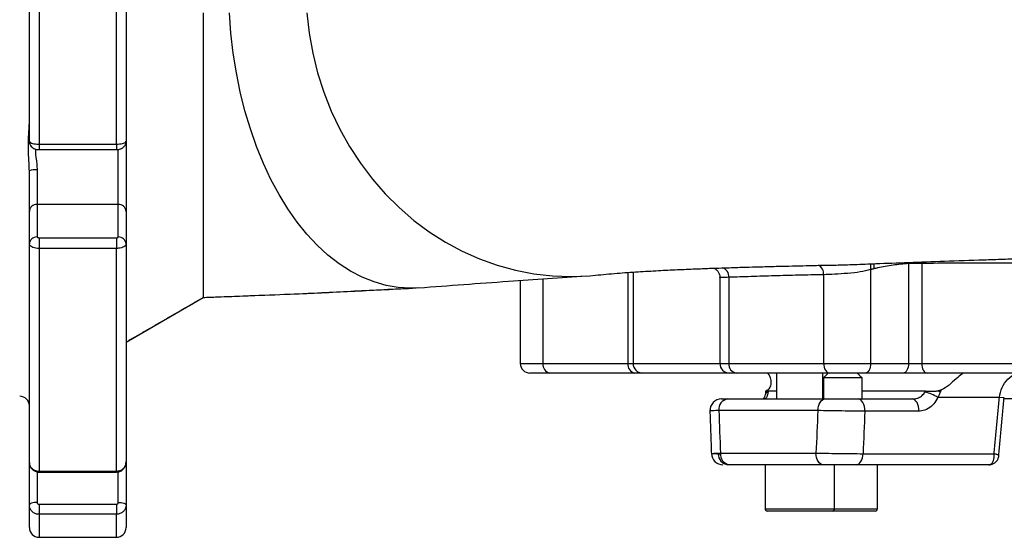
# Model space of a CAD drawing. Extents: x 0 to 10040, y 0 to 6534.
# Drawn here: x 8592 to 8847, y 2289 to 2423 of the extents above; entities that cross this region are included whole.
import ezdxf

# ---------------------------------------------------------------- set-up
doc = ezdxf.new("R2010")
doc.units = 0
doc.header["$LTSCALE"] = 5
doc.layers.get('0').update_dxf_attribs({"linetype": 'CONTINUOUS'})

msp = doc.modelspace()

# ---------------------------------------------------------------- linework, layer by layer
at = {"color": 7, "linetype": 'CONTINUOUS'}
for p, q in [((8594.473, 2391.684), (8594.473, 2471.697)), ((8596.973, 2472.439), (8596.973, 2390.942)), ((8616.973, 2390.942), (8616.973, 2472.439)), ((8619.473, 2471.697), (8619.473, 2391.684)), ((8619.473, 2391.684), (8619.473, 2373.541)), ((8596.973, 2390.942), (8596.973, 2389.514)), ((8596.973, 2390.942), (8616.973, 2390.942)), ((8616.973, 2390.942), (8616.973, 2389.514)), ((8617.473, 2375.353), (8617.473, 2389.624)), ((8594.473, 2373.541), (8594.473, 2384.04)), ((8596.473, 2384.296), (8596.473, 2375.353)), ((8596.473, 2375.353), (8596.473, 2366.924)), ((8617.473, 2375.353), (8596.473, 2375.353)), ((8617.473, 2366.924), (8617.473, 2375.353)), ((8594.473, 2365.112), (8594.473, 2373.541)), ((8619.473, 2373.541), (8619.473, 2365.112)), ((8596.973, 2366.711), (8616.973, 2366.711)), ((8596.973, 2366.711), (8596.973, 2363.949)), ((8616.973, 2366.711), (8616.973, 2363.949)), ((8594.473, 2308.535), (8594.473, 2365.112)), ((8596.973, 2363.949), (8596.973, 2306.322)), ((8616.973, 2363.949), (8596.973, 2363.949)), ((8616.973, 2306.322), (8616.973, 2363.949)), ((8619.473, 2365.112), (8619.473, 2308.535)), ((8812.091, 2358.468), (8812.091, 2334.19)), ((8821.89, 2360.34), (8821.893, 2360.046)), ((8821.893, 2360.046), (8821.893, 2334.19)), ((8825.281, 2360.462), (8825.3, 2360.068)), ((8825.3, 2360.068), (8825.3, 2334.19)), ((8727.331, 2356.067), (8727.331, 2334.19)), ((8749.309, 2357.725), (8749.309, 2334.19)), ((8750.657, 2357.821), (8750.657, 2334.19)), ((8775.422, 2356.473), (8775.422, 2334.19)), ((8799.923, 2357.16), (8799.923, 2334.19)), ((8695.235, 2353.772), (8693.084, 2353.691)), ((8619.473, 2339.724), (8639.473, 2351.27)), ((8721.473, 2334.19), (8727.331, 2334.19)), ((8727.331, 2334.19), (8749.309, 2334.19)), ((8749.309, 2334.19), (8750.657, 2334.19)), ((8750.657, 2334.19), (8773.079, 2334.19)), ((8773.079, 2334.19), (8775.422, 2334.19)), ((8775.422, 2334.19), (8799.923, 2334.19)), ((8799.923, 2334.19), (8812.091, 2334.19)), ((8812.091, 2334.19), (8821.893, 2334.19)), ((8821.893, 2334.19), (8825.3, 2334.19)), ((8825.3, 2334.19), (8887.89, 2334.19)), ((8729.099, 2331.691), (8723.973, 2331.691)), ((8751.077, 2331.691), (8729.099, 2331.691)), ((8753.099, 2331.691), (8751.077, 2331.691)), ((8775.579, 2331.691), (8753.099, 2331.691)), ((8777.337, 2331.691), (8775.579, 2331.691)), ((8801.531, 2331.691), (8777.337, 2331.691)), ((8808.803, 2330.441), (8799.867, 2330.441)), ((8810.657, 2331.691), (8801.531, 2331.691)), ((8809.867, 2330.441), (8808.803, 2330.441)), ((8820.46, 2331.691), (8810.657, 2331.691)), ((8826.706, 2331.691), (8820.46, 2331.691)), ((8888.425, 2331.691), (8826.706, 2331.691)), ((8787.763, 2326.991), (8785.553, 2326.991)), ((8826.292, 2326.991), (8809.867, 2326.991)), ((8845.382, 2325.409), (8829.476, 2325.409)), ((8846.651, 2325.286), (8845.382, 2325.409)), ((8774.773, 2324.991), (8775.134, 2324.991)), ((8775.134, 2324.991), (8800.356, 2324.991)), ((8808.863, 2324.991), (8822.836, 2324.991)), ((9006.366, 2324.991), (8846.555, 2324.991)), ((8798.436, 2321.99), (8772.83, 2321.99)), ((8824.555, 2321.834), (8810.581, 2321.834)), ((8772.702, 2310.833), (8773.236, 2310.833)), ((8773.233, 2310.991), (8797.954, 2310.991)), ((8810.123, 2310.833), (8844.02, 2310.833)), ((8594.473, 2297.528), (8594.473, 2308.535)), ((8619.473, 2308.535), (8619.473, 2297.528)), ((8775.531, 2307.991), (8775.156, 2307.991)), ((8799.881, 2307.991), (8775.531, 2307.991)), ((8842.68, 2307.991), (8808.404, 2307.991)), ((8596.473, 2306.167), (8596.473, 2298.21)), ((8596.973, 2306.322), (8596.973, 2306.081)), ((8596.973, 2306.322), (8616.973, 2306.322)), ((8616.973, 2306.322), (8616.973, 2306.081)), ((8617.473, 2298.21), (8617.473, 2306.142)), ((8594.473, 2291.691), (8594.473, 2297.528)), ((8596.973, 2297.739), (8596.973, 2295.141)), ((8596.973, 2297.739), (8616.973, 2297.739)), ((8616.973, 2297.739), (8616.973, 2295.141)), ((8619.473, 2297.528), (8619.473, 2291.691)), ((8596.973, 2295.141), (8596.973, 2289.191)), ((8616.973, 2295.141), (8596.973, 2295.141)), ((8616.973, 2289.191), (8616.973, 2295.141)), ((8784.763, 2296.591), (8802.763, 2296.591)), ((8802.163, 2295.991), (8785.363, 2295.991)), ((8804.867, 2295.991), (8802.163, 2295.991)), ((8802.763, 2296.591), (8804.867, 2296.591)), ((8804.867, 2296.591), (8813.867, 2296.591)), ((8813.267, 2295.991), (8804.867, 2295.991))]:
    msp.add_line(p, q, dxfattribs=at)
for points in [[(8693.084, 2353.691), (8689.916, 2353.868), (8686.762, 2354.399), (8683.637, 2355.281), (8680.555, 2356.511), (8677.53, 2358.083), (8674.575, 2359.99), (8671.705, 2362.222), (8668.932, 2364.77), (8666.269, 2367.623), (8663.727, 2370.766), (8661.32, 2374.187), (8659.056, 2377.869), (8656.947, 2381.796), (8655.003, 2385.95), (8653.231, 2390.311), (8651.641, 2394.861), (8650.24, 2399.578), (8649.033, 2404.442), (8648.026, 2409.429), (8647.224, 2414.517), (8646.631, 2419.683), (8646.249, 2424.904)], [(8666.211, 2424.905), (8666.818, 2419.653), (8667.763, 2414.461), (8669.039, 2409.355), (8670.641, 2404.36), (8672.562, 2399.501), (8674.79, 2394.803), (8677.316, 2390.288), (8680.126, 2385.98), (8683.207, 2381.899), (8686.544, 2378.067), (8690.119, 2374.501), (8693.915, 2371.221), (8697.913, 2368.242), (8702.093, 2365.579), (8706.434, 2363.245), (8710.914, 2361.253), (8715.512, 2359.611), (8720.204, 2358.329), (8724.968, 2357.412), (8729.778, 2356.865), (8734.612, 2356.691), (8739.444, 2356.89), (8740.889, 2357.023)], [(8799.923, 2334.19), (8799.954, 2333.703), (8800.045, 2333.234), (8800.194, 2332.802), (8800.394, 2332.423), (8800.638, 2332.112), (8800.916, 2331.881), (8801.217, 2331.739), (8801.531, 2331.691)], [(8812.091, 2334.19), (8812.063, 2333.703), (8811.982, 2333.234), (8811.849, 2332.802), (8811.671, 2332.423), (8811.453, 2332.112), (8811.206, 2331.881), (8810.936, 2331.739), (8810.657, 2331.691)], [(8821.893, 2334.19), (8821.866, 2333.703), (8821.784, 2333.234), (8821.652, 2332.802), (8821.473, 2332.423), (8821.256, 2332.112), (8821.008, 2331.881), (8820.739, 2331.739), (8820.46, 2331.691)], [(8825.3, 2334.19), (8825.327, 2333.703), (8825.407, 2333.234), (8825.537, 2332.802), (8825.712, 2332.423), (8825.925, 2332.112), (8826.168, 2331.881), (8826.431, 2331.739), (8826.706, 2331.691)], [(8798.436, 2321.99), (8798.473, 2322.576), (8798.582, 2323.139), (8798.76, 2323.657), (8798.998, 2324.112), (8799.289, 2324.485), (8799.621, 2324.762), (8799.982, 2324.933), (8800.356, 2324.991)], [(8810.581, 2321.834), (8810.564, 2322.44), (8810.477, 2323.029), (8810.324, 2323.575), (8810.111, 2324.056), (8809.846, 2324.452), (8809.542, 2324.747), (8809.209, 2324.929), (8808.863, 2324.991)], [(8824.555, 2321.834), (8824.538, 2322.44), (8824.451, 2323.029), (8824.297, 2323.575), (8824.084, 2324.056), (8823.82, 2324.452), (8823.515, 2324.747), (8823.183, 2324.929), (8822.836, 2324.991)], [(8799.881, 2307.991), (8799.505, 2308.048), (8799.144, 2308.219), (8798.81, 2308.496), (8798.518, 2308.869), (8798.279, 2309.324), (8798.1, 2309.842), (8797.991, 2310.405), (8797.954, 2310.991)], [(8808.404, 2307.991), (8808.729, 2308.044), (8809.042, 2308.204), (8809.332, 2308.464), (8809.589, 2308.814), (8809.803, 2309.243), (8809.967, 2309.735), (8810.075, 2310.271), (8810.123, 2310.833)], [(8596.473, 2298.21), (8596.083, 2298.197), (8595.708, 2298.158), (8595.362, 2298.095), (8595.059, 2298.01), (8594.81, 2297.907), (8594.626, 2297.789), (8594.512, 2297.661), (8594.473, 2297.528)], [(8617.473, 2298.21), (8617.863, 2298.197), (8618.239, 2298.158), (8618.584, 2298.095), (8618.888, 2298.01), (8619.136, 2297.907), (8619.321, 2297.789), (8619.435, 2297.661), (8619.473, 2297.528)]]:
    msp.add_lwpolyline(points, dxfattribs=at)
for centre, radius, start, end in [((8595.981, 2380.199), 4.127, 83.15576, 111.43628), ((8596.383, 2373.442), 1.913, 87.30843, 177.02892), ((8617.563, 2373.442), 1.913, 2.97108, 92.69157), ((8596.383, 2365.013), 1.913, 87.30843, 177.02892), ((8617.563, 2365.013), 1.913, 2.97108, 92.69157), ((8773.088, 2356.686), 2.344, 354.77833, 76.08499), ((8797.388, 2357.369), 2.544, 355.30384, 62.18327), ((8815.455, 2359.059), 3.416, 164.10362, 189.96269), ((8723.973, 2334.191), 2.5, 180, 270), ((8729.541, 2333.878), 2.232, 171.95105, 258.5774), ((8751.519, 2333.878), 2.232, 171.95169, 258.57722), ((8753.129, 2334.162), 2.471, 179.33494, 269.31757), ((8775.579, 2334.191), 2.5, 180, 270), ((8777.674, 2333.932), 2.267, 173.45051, 261.43205), ((8591.973, 2323.191), 2.5, 0, 90), ((8785.645, 2325.929), 0.856, 97.11522, 156.99578), ((8823.1, 2314.68), 12.481, 59.27607, 75.77445), ((8833.085, 2343.896), 17.206, 257.60773, 260.14377), ((8773.508, 2321.99), 3, 90.00049, 182.05566), ((8773.508, 2321.99), 3, 90.0004, 182.21855), ((8775.534, 2322.298), 2.722, 98.45266, 186.48339), ((8773.89, 2310.991), 3, 182.07522, 269.99933), ((8773.89, 2310.991), 3, 182.22419, 269.99977), ((8775.436, 2310.713), 2.737, 177.47752, 264.12437), ((8775.936, 2310.681), 2.721, 173.46372, 261.45512), ((8785.363, 2296.591), 0.6, 180, 270), ((8802.163, 2296.591), 0.6, 270, 0), ((8813.267, 2296.591), 0.6, 270, 0), ((8596.973, 2291.691), 2.5, 180, 270), ((8616.973, 2291.691), 2.5, 270, 0)]:
    msp.add_arc(centre, radius, start, end, dxfattribs=at)
for centre, major_axis, ratio, start_param, end_param in [((8926.473, 1371.799), (-163.994, 3625.412), 0.0315774, 1.3041789, 1.3073216), ((8926.473, 1371.799), (114.95, 3625.412), 0.0451441, 1.3070387, 1.3101814), ((8932.201, 1371.276), (109.18, 3625.413), 0.0428911, 1.3067943, 1.3099371)]:
    msp.add_ellipse(centre, major_axis=major_axis, ratio=ratio, start_param=start_param, end_param=end_param, dxfattribs=at)
for points, knots in [([(8639.473, 2424.906), (8639.473, 2421.827), (8639.473, 2416.081), (8639.473, 2407.934), (8639.473, 2400.491), (8639.473, 2393.421), (8639.473, 2386.752), (8639.473, 2380.464), (8639.473, 2374.122), (8639.473, 2367.847), (8639.473, 2362.063), (8639.473, 2357.408), (8639.473, 2353.996), (8639.473, 2351.773), (8639.473, 2351.438), (8639.473, 2351.27)], [0, 0, 0, 0, 0.076151, 0.1421372, 0.208315, 0.2738647, 0.3394179, 0.405509, 0.4716199, 0.5592352, 0.647384, 0.7353709, 0.822958, 0.9113459, 1, 1, 1, 1]), ([(8594.473, 2384.04), (8594.462, 2384.557), (8594.42, 2386.408), (8594.142, 2389.576), (8594.296, 2393.279), (8594.417, 2395.45), (8594.473, 2396.458)], [0, 0, 0, 0, 0.1149279, 0.4115162, 0.7265531, 1, 1, 1, 1]), ([(8594.473, 2391.684), (8594.501, 2391.601), (8594.556, 2391.434), (8594.989, 2391.211), (8595.625, 2391.043), (8596.327, 2390.954), (8596.79, 2390.945), (8596.973, 2390.942)], [0, 0, 0, 0, 0.2149786, 0.4300322, 0.6450433, 0.8598074, 1, 1, 1, 1]), ([(8594.507, 2391.662), (8594.504, 2391.514), (8594.499, 2391.14), (8594.746, 2390.606), (8595.127, 2390.14), (8595.589, 2389.815), (8596.121, 2389.607), (8596.595, 2389.511), (8596.893, 2389.524), (8596.974, 2389.528)], [0, 0, 0, 0, 0.1197321, 0.3015873, 0.4623636, 0.6079496, 0.7587771, 0.934548, 1, 1, 1, 1]), ([(8616.973, 2389.521), (8617.049, 2389.52), (8617.406, 2389.514), (8617.991, 2389.64), (8618.664, 2389.989), (8619.159, 2390.522), (8619.447, 2391.119), (8619.443, 2391.524), (8619.442, 2391.685)], [0, 0, 0, 0, 0.06089947, 0.28778991, 0.4827025, 0.67490528, 0.8708466, 1, 1, 1, 1]), ([(8616.973, 2390.942), (8617.254, 2390.95), (8617.815, 2390.966), (8618.564, 2391.094), (8619.129, 2391.282), (8619.43, 2391.491), (8619.461, 2391.629), (8619.473, 2391.684)], [0, 0, 0, 0, 0.2144093, 0.4287475, 0.6431283, 0.8577439, 1, 1, 1, 1]), ([(8596.032, 2389.659), (8596.031, 2389.51), (8596.024, 2388.278), (8596.392, 2386.43), (8596.455, 2384.779), (8596.473, 2384.296)], [0, 0, 0, 0, 0.0885214, 0.7330462, 1, 1, 1, 1]), ([(8596.473, 2366.924), (8596.476, 2366.908), (8596.482, 2366.868), (8596.542, 2366.809), (8596.655, 2366.755), (8596.805, 2366.718), (8596.917, 2366.714), (8596.973, 2366.711)], [0, 0, 0, 0, 0.1423693, 0.3571165, 0.5715031, 0.7857327, 1, 1, 1, 1]), ([(8616.973, 2366.711), (8617.01, 2366.712), (8617.103, 2366.715), (8617.243, 2366.74), (8617.37, 2366.788), (8617.457, 2366.852), (8617.468, 2366.9), (8617.473, 2366.924)], [0, 0, 0, 0, 0.1401019, 0.35472523, 0.56972743, 0.78484584, 1, 1, 1, 1]), ([(8596.973, 2363.949), (8596.693, 2363.962), (8596.131, 2363.987), (8595.383, 2364.187), (8594.817, 2364.482), (8594.516, 2364.809), (8594.486, 2365.026), (8594.473, 2365.112)], [0, 0, 0, 0, 0.2144089, 0.4287454, 0.6431278, 0.8577449, 1, 1, 1, 1]), ([(8619.473, 2365.112), (8619.446, 2364.981), (8619.39, 2364.719), (8618.958, 2364.37), (8618.322, 2364.107), (8617.619, 2363.969), (8617.156, 2363.955), (8616.973, 2363.949)], [0, 0, 0, 0, 0.2149792, 0.4300335, 0.6450436, 0.8598077, 1, 1, 1, 1]), ([(8740.888, 2357.023), (8742.742, 2357.197), (8746.303, 2357.531), (8751.708, 2357.907), (8756.941, 2358.213), (8761.883, 2358.456), (8766.333, 2358.646), (8770.178, 2358.793), (8773.329, 2358.903), (8775.953, 2358.989), (8778.325, 2359.063), (8781.022, 2359.143), (8784.305, 2359.234), (8788.027, 2359.33), (8791.752, 2359.421), (8795.368, 2359.499), (8799.135, 2359.592), (8803.298, 2359.642), (8808.109, 2359.803), (8814.315, 2360.058), (8822.032, 2360.338), (8831.354, 2360.676), (8839.58, 2360.96), (8846.236, 2361.181), (8850.785, 2361.329), (8854.717, 2361.453), (8857.922, 2361.552), (8860.493, 2361.63), (8862.914, 2361.702), (8865.703, 2361.784), (8869.271, 2361.887), (8873.556, 2362.006), (8878.226, 2362.132), (8883.629, 2362.272), (8889.404, 2362.412), (8894.515, 2362.536), (8898.305, 2362.609), (8900.879, 2362.651), (8903.284, 2362.681), (8904.645, 2362.688), (8905.325, 2362.691)], [0, 0, 0, 0, 0.059181, 0.113677, 0.162766, 0.2060463, 0.243262, 0.2725818, 0.2962795, 0.3142861, 0.3296339, 0.3462676, 0.3700225, 0.3957036, 0.419137, 0.4402909, 0.4610054, 0.485233, 0.512528, 0.5428151, 0.5889081, 0.6378939, 0.6897126, 0.7150548, 0.7381894, 0.7576194, 0.7733763, 0.7854832, 0.7954635, 0.809006, 0.8263657, 0.8475292, 0.8711723, 0.8936925, 0.9250002, 0.9533596, 0.966285, 0.9780714, 0.9890536, 1, 1, 1, 1]), ([(8771.462, 2358.836), (8771.467, 2358.835), (8771.568, 2358.806), (8771.942, 2358.632), (8772.461, 2358.22), (8772.891, 2357.558), (8773.099, 2356.955), (8773.062, 2356.613), (8773.054, 2356.55)], [0, 0, 0, 0, 0.0096899, 0.1897739, 0.4208031, 0.6726938, 0.939074, 1, 1, 1, 1]), ([(8812.091, 2358.468), (8811.221, 2358.259), (8809.395, 2357.818), (8806.104, 2357.459), (8802.719, 2357.257), (8800.855, 2357.192), (8799.923, 2357.16)], [0, 0, 0, 0, 0.23248449, 0.48856921, 0.74434935, 1, 1, 1, 1]), ([(8812.964, 2359.999), (8812.942, 2359.877), (8812.892, 2359.615), (8812.884, 2359.16), (8812.926, 2358.832), (8812.947, 2358.668)], [0, 0, 0, 0, 0.3021131, 0.6510548, 1, 1, 1, 1]), ([(8821.893, 2360.046), (8820.555, 2359.924), (8817.879, 2359.68), (8814.902, 2359.128), (8813.265, 2358.743), (8812.947, 2358.668)], [0, 0, 0, 0, 0.4460301, 0.8920802, 1, 1, 1, 1]), ([(8825.3, 2360.068), (8825.133, 2360.068), (8824.676, 2360.067), (8823.811, 2360.063), (8822.781, 2360.056), (8822.189, 2360.05), (8821.893, 2360.046)], [0, 0, 0, 0, 0.1617653, 0.4411118, 0.7206397, 1, 1, 1, 1]), ([(8870.735, 2360.191), (8867.045, 2360.19), (8860.297, 2360.189), (8850.775, 2360.178), (8842.045, 2360.157), (8833.511, 2360.124), (8828.037, 2360.087), (8825.3, 2360.068)], [0, 0, 0, 0, 0.2306918, 0.4218833, 0.6130747, 0.8065374, 1, 1, 1, 1]), ([(8695.235, 2353.772), (8702.986, 2354.349), (8717.6, 2355.437), (8731.893, 2356.384), (8738.606, 2356.828)], [0, 0, 0, 0, 0.5303707, 1, 1, 1, 1]), ([(8775.422, 2356.473), (8774.845, 2356.454), (8773.65, 2356.414), (8772.961, 2356.412), (8773.13, 2356.524), (8773.153, 2356.539)], [0, 0, 0, 0, 0.4462267, 0.9245427, 1, 1, 1, 1]), ([(8799.923, 2357.16), (8797.74, 2357.111), (8793.375, 2357.011), (8787.133, 2356.849), (8781.105, 2356.67), (8777.316, 2356.539), (8775.422, 2356.473)], [0, 0, 0, 0, 0.2490573, 0.498115, 0.7490576, 1, 1, 1, 1]), ([(8639.473, 2351.27), (8643.065, 2351.408), (8650.21, 2351.682), (8660.485, 2352.078), (8669.598, 2352.481), (8677.763, 2352.896), (8685.364, 2353.286), (8690.469, 2353.553), (8693.084, 2353.691)], [0, 0, 0, 0, 0.18496909, 0.36792244, 0.54635223, 0.69002858, 0.84119535, 1, 1, 1, 1]), ([(8639.475, 2351.267), (8640.05, 2351.288), (8644.456, 2351.454), (8652.462, 2351.765), (8662.419, 2352.142), (8671.116, 2352.538), (8678.823, 2352.921), (8686.64, 2353.317), (8691.881, 2353.589), (8694.56, 2353.729)], [0, 0, 0, 0, 0.0287535, 0.2203518, 0.4099689, 0.5489072, 0.6922215, 0.8426266, 1, 1, 1, 1]), ([(8785.463, 2327.325), (8785.579, 2327.42), (8785.988, 2327.757), (8786.444, 2328.705), (8786.403, 2330.172), (8785.918, 2331.212), (8785.518, 2331.642), (8785.473, 2331.691)], [0, 0, 0, 0, 0.10553817, 0.37068577, 0.65110095, 0.96023659, 1, 1, 1, 1]), ([(8836.087, 2331.691), (8835.598, 2331.338), (8834.517, 2330.558), (8832.856, 2328.935), (8831.367, 2327.807), (8830.485, 2327.42), (8830.267, 2327.325)], [0, 0, 0, 0, 0.2616127, 0.5779544, 0.895717, 1, 1, 1, 1]), ([(8845.382, 2325.409), (8845.572, 2326.27), (8845.955, 2328.007), (8847.498, 2330.233), (8848.916, 2331.202), (8849.631, 2331.691)], [0, 0, 0, 0, 0.3275487, 0.6608597, 1, 1, 1, 1]), ([(8784.849, 2326.261), (8784.844, 2326.228), (8784.79, 2325.904), (8784.59, 2325.452), (8784.36, 2325.025), (8784.196, 2324.896), (8784.231, 2324.914), (8784.237, 2324.918)], [0, 0, 0, 0, 0.0330201, 0.3281878, 0.6256037, 0.9276353, 1, 1, 1, 1]), ([(8784.631, 2325.579), (8784.556, 2325.413), (8784.462, 2325.201), (8784.402, 2325.131), (8784.389, 2325.115)], [0, 0, 0, 0, 0.7873133, 1, 1, 1, 1]), ([(8785.539, 2326.778), (8785.53, 2326.706), (8785.48, 2326.294), (8785.31, 2325.663), (8784.98, 2325.101), (8784.699, 2325.027), (8784.557, 2324.991)], [0, 0, 0, 0, 0.0642098, 0.363968, 0.6802922, 1, 1, 1, 1]), ([(8784.897, 2326.743), (8784.897, 2326.59), (8784.898, 2326.416), (8784.858, 2326.275), (8784.854, 2326.258)], [0, 0, 0, 0, 0.8742157, 1, 1, 1, 1]), ([(8785.092, 2327.091), (8785.007, 2327.048), (8784.895, 2326.991), (8784.949, 2326.991), (8784.962, 2326.991)], [0, 0, 0, 0, 0.7561651, 1, 1, 1, 1]), ([(8784.962, 2326.991), (8784.966, 2326.991), (8785.023, 2326.991), (8785.193, 2326.991), (8785.481, 2326.991), (8785.553, 2326.991)], [0, 0, 0, 0, 0.04632872, 0.76002038, 1, 1, 1, 1]), ([(8822.836, 2324.991), (8822.989, 2324.996), (8823.537, 2325.015), (8824.445, 2325.271), (8825.469, 2325.861), (8825.937, 2326.477), (8826.167, 2326.778)], [0, 0, 0, 0, 0.11932, 0.4290358, 0.7202501, 1, 1, 1, 1]), ([(8829.476, 2325.409), (8829.153, 2324.81), (8828.508, 2323.612), (8826.989, 2322.399), (8825.614, 2321.883), (8824.785, 2321.844), (8824.555, 2321.834)], [0, 0, 0, 0, 0.2905812, 0.5806684, 0.8832214, 1, 1, 1, 1]), ([(8826.292, 2326.991), (8826.626, 2326.991), (8827.111, 2326.991), (8827.658, 2326.991), (8827.828, 2326.991)], [0, 0, 0, 0, 0.6886659, 1, 1, 1, 1]), ([(8827.828, 2326.991), (8828.231, 2326.995), (8828.764, 2327), (8829.269, 2327.073), (8829.393, 2327.091)], [0, 0, 0, 0, 0.7561654, 1, 1, 1, 1]), ([(8830.14, 2326.944), (8829.993, 2326.528), (8829.802, 2325.991), (8829.537, 2325.517), (8829.476, 2325.409)], [0, 0, 0, 0, 0.77365631, 1, 1, 1, 1]), ([(8773.566, 2324.991), (8773.548, 2324.991), (8773.431, 2324.991), (8773.927, 2324.991), (8774.75, 2324.991), (8775.134, 2324.991)], [0, 0, 0, 0, 0.0881609, 0.5744827, 1, 1, 1, 1]), ([(8800.356, 2324.991), (8801.013, 2324.991), (8802.325, 2324.991), (8804.707, 2324.991), (8806.992, 2324.991), (8808.269, 2324.991), (8808.863, 2324.991)], [0, 0, 0, 0, 0.2586979, 0.5174003, 0.7759302, 1, 1, 1, 1]), ([(8772.83, 2321.99), (8772.281, 2321.975), (8771.106, 2321.941), (8770.398, 2321.904), (8770.569, 2321.89), (8770.596, 2321.887)], [0, 0, 0, 0, 0.4240186, 0.90868955, 1, 1, 1, 1]), ([(8810.581, 2321.834), (8809.734, 2321.839), (8807.909, 2321.851), (8804.646, 2321.887), (8801.247, 2321.936), (8799.373, 2321.972), (8798.436, 2321.99)], [0, 0, 0, 0, 0.22414362, 0.48270426, 0.74137518, 1, 1, 1, 1]), ([(8770.928, 2310.886), (8770.916, 2310.887), (8770.731, 2310.9), (8771.385, 2310.936), (8772.617, 2310.973), (8773.233, 2310.991)], [0, 0, 0, 0, 0.03290059, 0.51649362, 1, 1, 1, 1]), ([(8770.979, 2310.887), (8771.008, 2310.876), (8771.075, 2310.851), (8772.123, 2310.84), (8772.702, 2310.833)], [0, 0, 0, 0, 0.44788657, 1, 1, 1, 1]), ([(8797.954, 2310.991), (8798.77, 2310.974), (8800.511, 2310.94), (8803.741, 2310.892), (8807.169, 2310.853), (8809.138, 2310.84), (8810.123, 2310.833)], [0, 0, 0, 0, 0.2276992, 0.4852372, 0.7425842, 1, 1, 1, 1]), ([(8842.68, 2307.991), (8842.834, 2308.013), (8843.133, 2308.056), (8843.545, 2308.415), (8843.866, 2309.002), (8844.006, 2309.646), (8844.052, 2310.25), (8844.043, 2310.591), (8844.02, 2310.83), (8844.02, 2310.833)], [0, 0, 0, 0, 0.181227, 0.3509374, 0.5714693, 0.7731522, 0.8408848, 0.9975408, 1, 1, 1, 1]), ([(8842.684, 2307.994), (8842.693, 2307.993), (8842.963, 2307.957), (8843.521, 2308.1), (8844.293, 2308.479), (8844.869, 2309.12), (8845.181, 2309.781), (8845.221, 2310.184), (8845.236, 2310.339)], [0, 0, 0, 0, 0.007693, 0.2150827, 0.4352816, 0.6816557, 0.8774542, 1, 1, 1, 1]), ([(8845.241, 2310.338), (8845.221, 2310.371), (8845.182, 2310.436), (8844.85, 2310.569), (8844.465, 2310.7), (8844.215, 2310.778), (8844.023, 2310.833), (8844.02, 2310.833)], [0, 0, 0, 0, 0.3214422, 0.640802, 0.7480475, 0.9961089, 1, 1, 1, 1]), ([(8594.473, 2308.535), (8594.501, 2308.286), (8594.556, 2307.787), (8594.989, 2307.123), (8595.625, 2306.623), (8596.327, 2306.359), (8596.79, 2306.332), (8596.973, 2306.322)], [0, 0, 0, 0, 0.2149752, 0.430034, 0.6450441, 0.8598078, 1, 1, 1, 1]), ([(8594.507, 2308.501), (8594.499, 2308.402), (8594.47, 2308.016), (8594.728, 2307.37), (8595.249, 2306.685), (8595.983, 2306.247), (8596.597, 2306.046), (8596.928, 2306.096), (8596.974, 2306.103)], [0, 0, 0, 0, 0.0771102, 0.3015785, 0.5210243, 0.7399189, 0.9635163, 1, 1, 1, 1]), ([(8616.973, 2306.12), (8617.121, 2306.112), (8617.573, 2306.09), (8618.271, 2306.388), (8618.944, 2306.942), (8619.364, 2307.698), (8619.531, 2308.342), (8619.454, 2308.688), (8619.443, 2308.738)], [0, 0, 0, 0, 0.1077379, 0.3307583, 0.5358637, 0.7397493, 0.9626862, 1, 1, 1, 1]), ([(8616.973, 2306.322), (8617.254, 2306.346), (8617.815, 2306.395), (8618.564, 2306.775), (8619.129, 2307.336), (8619.43, 2307.958), (8619.461, 2308.371), (8619.473, 2308.535)], [0, 0, 0, 0, 0.2144088, 0.428747, 0.643125, 0.8577439, 1, 1, 1, 1]), ([(8808.404, 2307.991), (8807.715, 2307.991), (8806.336, 2307.991), (8803.935, 2307.991), (8801.673, 2307.991), (8800.454, 2307.991), (8799.881, 2307.991)], [0, 0, 0, 0, 0.2573342, 0.514659, 0.7722356, 1, 1, 1, 1]), ([(8596.973, 2295.141), (8596.693, 2295.167), (8596.131, 2295.22), (8595.383, 2295.63), (8594.817, 2296.235), (8594.516, 2296.906), (8594.486, 2297.351), (8594.473, 2297.528)], [0, 0, 0, 0, 0.2144087, 0.4287464, 0.643124, 0.8577428, 1, 1, 1, 1]), ([(8596.473, 2298.21), (8596.476, 2298.175), (8596.482, 2298.087), (8596.542, 2297.955), (8596.655, 2297.835), (8596.805, 2297.754), (8596.917, 2297.744), (8596.973, 2297.739)], [0, 0, 0, 0, 0.1423613, 0.3571094, 0.5714886, 0.7857284, 1, 1, 1, 1]), ([(8616.973, 2297.739), (8617.01, 2297.741), (8617.103, 2297.747), (8617.243, 2297.803), (8617.37, 2297.909), (8617.457, 2298.051), (8617.468, 2298.157), (8617.473, 2298.21)], [0, 0, 0, 0, 0.1401031, 0.3547246, 0.5697086, 0.7848694, 1, 1, 1, 1]), ([(8619.473, 2297.528), (8619.446, 2297.259), (8619.39, 2296.722), (8618.958, 2296.006), (8618.322, 2295.466), (8617.619, 2295.181), (8617.156, 2295.152), (8616.973, 2295.141)], [0, 0, 0, 0, 0.2149813, 0.4300357, 0.6450429, 0.859808, 1, 1, 1, 1])]:
    msp.add_open_spline(points, degree=3, knots=knots, dxfattribs=at)
for points in [[(8596.973, 2389.514), (8616.973, 2389.514)], [(8812.947, 2358.668), (8812.091, 2358.468)], [(8773.079, 2356.541), (8773.079, 2334.19)], [(8721.473, 2355.671), (8721.473, 2334.19)], [(8619.473, 2339.719), (8639.473, 2351.266)], [(8787.763, 2331.691), (8787.763, 2324.991)], [(8799.763, 2324.991), (8799.763, 2331.691)], [(8801.117, 2331.691), (8799.867, 2330.441)], [(8799.867, 2330.441), (8799.867, 2324.991)], [(8809.867, 2330.441), (8808.617, 2331.691)], [(8809.867, 2324.991), (8809.867, 2330.441)], [(8784.915, 2326.999), (8784.897, 2326.743)], [(8785.463, 2327.325), (8785.092, 2327.091)], [(8785.553, 2326.991), (8785.539, 2326.778)], [(8826.167, 2326.778), (8826.292, 2326.991)], [(8829.393, 2327.091), (8830.267, 2327.325)], [(8830.267, 2327.325), (8830.14, 2326.944)], [(8844.02, 2310.833), (8845.382, 2325.409)], [(8845.233, 2310.34), (8846.628, 2325.288)], [(8770.509, 2321.884), (8770.892, 2310.885)], [(8784.763, 2307.991), (8784.763, 2296.591)], [(8802.763, 2296.591), (8802.763, 2307.991)], [(8813.867, 2296.591), (8813.867, 2307.991)], [(8596.973, 2306.081), (8616.973, 2306.081)], [(8596.973, 2289.191), (8616.973, 2289.191)]]:
    msp.add_open_spline(points, degree=1, dxfattribs=at)

doc.saveas('drawing.dxf')
